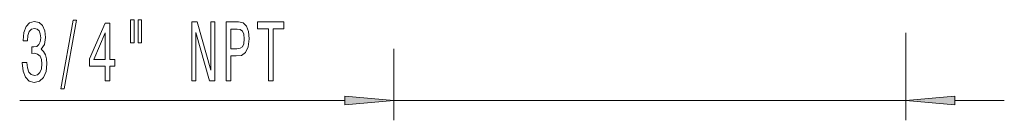
# Model space of a CAD drawing. Extents: x 0 to 210, y 0 to 297.
# Drawn here: x 71 to 121, y 68 to 73 of the extents above; entities that cross this region are included whole.
import ezdxf

# ---------------------------------------------------------------- set-up
doc = ezdxf.new("R2010")
doc.units = 0

msp = doc.modelspace()

# ---------------------------------------------------------------- linework, layer by layer
at = {"color": 7, "lineweight": 13}
for p, q in [((116.188, 72.823), (116.188, 68.386)), ((90.158, 72.015), (90.158, 68.386)), ((71.13, 69.386), (87.667, 69.386)), ((90.158, 69.386), (116.188, 69.386)), ((118.678, 69.386), (121.188, 69.386))]:
    msp.add_line(p, q, dxfattribs=at)
for points in [[(71.257, 71.329), (71.257, 71.298), (71.298, 70.883), (71.42, 70.572), (71.612, 70.373), (71.866, 70.3), (72.136, 70.373), (72.338, 70.563), (72.468, 70.866), (72.515, 71.255), (72.494, 71.51), (72.437, 71.718), (72.343, 71.878), (72.219, 71.994), (72.388, 72.228), (72.447, 72.599), (72.408, 72.937), (72.297, 73.192), (72.115, 73.352), (71.866, 73.408), (71.633, 73.339), (71.454, 73.148), (71.337, 72.846), (71.298, 72.444), (71.298, 72.414), (71.529, 72.414), (71.55, 72.69), (71.617, 72.889), (71.726, 73.01), (71.879, 73.053), (72.014, 73.019), (72.113, 72.928), (72.172, 72.781), (72.196, 72.582), (72.172, 72.37), (72.11, 72.228), (72.001, 72.141), (71.853, 72.115), (71.752, 72.12), (71.752, 71.778), (71.879, 71.787), (72.043, 71.748), (72.165, 71.644), (72.237, 71.475), (72.263, 71.255), (72.235, 71.004), (72.159, 70.818), (72.04, 70.702), (71.882, 70.663), (71.718, 70.706), (71.599, 70.836), (71.524, 71.043), (71.495, 71.329)], [(73.217, 69.984), (73.396, 69.984), (74.024, 73.468), (73.842, 73.468)], [(75.476, 70.386), (75.709, 70.386), (75.709, 71.13), (75.966, 71.13), (75.966, 71.475), (75.709, 71.475), (75.709, 73.321), (75.473, 73.321), (74.685, 71.51), (74.685, 71.13), (75.476, 71.13)], [(76.77, 73.494), (76.77, 72.318), (76.946, 72.318), (76.946, 73.494)], [(77.146, 73.494), (77.146, 72.318), (77.319, 72.318), (77.319, 73.494)], [(79.876, 70.386), (80.091, 70.386), (80.091, 72.846), (80.781, 70.386), (81.059, 70.386), (81.059, 73.386), (80.841, 73.386), (80.841, 70.927), (80.159, 73.386), (79.876, 73.386)], [(81.631, 70.386), (81.87, 70.386), (81.87, 71.653), (82.135, 71.653), (82.402, 71.674), (82.614, 71.826), (82.752, 72.12), (82.799, 72.522), (82.762, 72.893), (82.658, 73.166), (82.487, 73.33), (82.254, 73.386), (81.631, 73.386)], [(83.771, 70.386), (84.009, 70.386), (84.009, 73.023), (84.554, 73.023), (84.554, 73.386), (83.223, 73.386), (83.223, 73.023), (83.771, 73.023)], [(74.903, 71.475), (75.476, 72.82), (75.476, 71.475)], [(82.189, 73.019), (82.345, 72.993), (82.459, 72.911), (82.526, 72.759), (82.55, 72.522), (82.524, 72.271), (82.454, 72.12), (82.334, 72.042), (82.171, 72.02), (81.87, 72.02), (81.87, 73.019)], [(87.667, 69.168), (90.158, 69.386), (87.667, 69.604)], [(118.678, 69.604), (116.188, 69.386), (118.678, 69.168)]]:
    msp.add_lwpolyline(points, close=True, dxfattribs=at)
for points in [[(87.667, 69.168), (90.158, 69.386), (87.667, 69.168), (87.667, 69.604)], [(118.678, 69.604), (116.188, 69.386), (118.678, 69.604), (118.678, 69.168)]]:
    msp.add_solid(points, dxfattribs=at)

doc.saveas('drawing.dxf')
